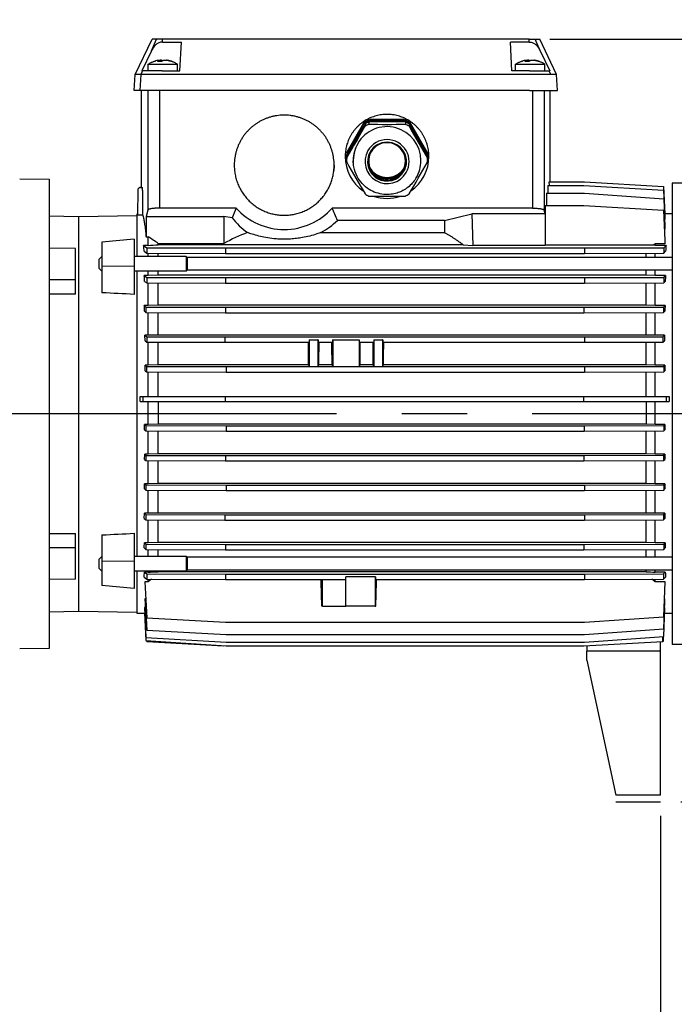
# Model space of a CAD drawing. Extents: x 0 to 210, y 0 to 297.
# Drawn here: x 87 to 119, y 119 to 166 of the extents above; entities that cross this region are included whole.
import ezdxf

# ---------------------------------------------------------------- set-up
doc = ezdxf.new("R2010")
doc.units = 0
doc.linetypes.add('CENTER2', pattern=[28.575, 19.05, -3.175, 3.175, -3.175])
doc.layers.get('0').update_dxf_attribs({"color": 3, "linetype": 'CONTINUOUS'})
doc.layers.get('DEFPOINTS').update_dxf_attribs({"linetype": 'CONTINUOUS'})
doc.layers.add('1', color=3, linetype='CONTINUOUS')
doc.styles.add('MIRCO', font='txt')
doc.dimstyles.new('MIRCO', dxfattribs={"dimtxt": 2.5, "dimasz": 2.5, "dimexe": 0.875, "dimexo": 1, "dimgap": 0.75, "dimtad": 1, "dimzin": 12, "dimtxsty": 'MIRCO', "dimblk": 'CLOSED', "dimcen": 0.09, "dimclrt": 7, "dimazin": 3, "dimtfac": 0.8, "dimtdec": 3, "dimtmove": 0, "dimatfit": 3, "dimtolj": 1})

# ---------------------------------------------------------------- blocks, each defined once
blk = doc.blocks.new('_CLOSED')
at = {"color": 0, "linetype": 'BYBLOCK'}
for p, q in [((-1, 0.166667), (0, 0)), ((-1, 0.166667), (-1, -0.166667)), ((0, 0), (-1, -0.166667)), ((0, 0), (-1, 0))]:
    blk.add_line(p, q, dxfattribs=at)
blk = doc.blocks.new('*D10')
at = {"layer": '1', "color": 0, "linetype": 'CONTINUOUS'}
for p, q in [((46.272, 178.212), (46.272, 210.328)), ((129.558, 155.583), (129.558, 210.328)), ((127.058, 209.453), (48.772, 209.453))]:
    blk.add_line(p, q, dxfattribs=at)
at = {"layer": 'DEFPOINTS', "color": 0}
for p in [(46.272, 209.453), (46.272, 177.212), (129.558, 154.583)]:
    blk.add_point(p, dxfattribs=at)
at = {"layer": '1', "color": 0, "xscale": 2.5, "yscale": 2.5, "zscale": 2.5, "rotation": 180}
blk.add_blockref('_CLOSED', (46.272, 209.453), dxfattribs=at)
at = {"layer": '1', "color": 0, "xscale": 2.5, "yscale": 2.5, "zscale": 2.5}
blk.add_blockref('_CLOSED', (129.558, 209.453), dxfattribs=at)
at = {"layer": '1', "color": 7, "insert": (87.915, 211.453), "char_height": 2.5, "attachment_point": 5, "style": 'MIRCO'}
blk.add_mtext('\\A1;583', dxfattribs=at)
blk = doc.blocks.new('*D13')
at = {"layer": '1', "color": 0, "linetype": 'CONTINUOUS'}
for p, q in [((118.272, 127.754), (118.272, 103.588)), ((70.843, 109.256), (70.843, 103.588)), ((73.343, 104.463), (115.772, 104.463))]:
    blk.add_line(p, q, dxfattribs=at)
at = {"layer": 'DEFPOINTS', "color": 0}
for p in [(118.272, 128.754), (70.843, 110.256), (118.272, 104.463)]:
    blk.add_point(p, dxfattribs=at)
at = {"layer": '1', "color": 0, "xscale": 2.5, "yscale": 2.5, "zscale": 2.5, "rotation": 180}
blk.add_blockref('_CLOSED', (70.843, 104.463), dxfattribs=at)
at = {"layer": '1', "color": 0, "xscale": 2.5, "yscale": 2.5, "zscale": 2.5}
blk.add_blockref('_CLOSED', (118.272, 104.463), dxfattribs=at)
at = {"layer": '1', "color": 7, "insert": (94.558, 106.463), "char_height": 2.5, "attachment_point": 5, "style": 'MIRCO'}
blk.add_mtext('\\A1;332', dxfattribs=at)
blk = doc.blocks.new('*D14')
at = {"layer": '1', "color": 0, "linetype": 'CONTINUOUS'}
for p, q in [((112.9, 165.511), (139.143, 165.511)), ((138.268, 163.011), (138.268, 130.94)), ((119.272, 128.44), (139.143, 128.44))]:
    blk.add_line(p, q, dxfattribs=at)
at = {"layer": 'DEFPOINTS', "color": 0}
for p in [(111.9, 165.511), (118.272, 128.44), (138.268, 128.44)]:
    blk.add_point(p, dxfattribs=at)
at = {"layer": '1', "color": 0, "xscale": 2.5, "yscale": 2.5, "zscale": 2.5}
for p, rotation in [((138.268, 165.511), 90), ((138.268, 128.44), 270)]:
    blk.add_blockref('_CLOSED', p, dxfattribs=dict(at, rotation=rotation))
at = {"layer": '1', "color": 7, "insert": (136.268, 146.976), "char_height": 2.5, "attachment_point": 5, "rotation": 90, "style": 'MIRCO'}
blk.add_mtext('\\A1;260', dxfattribs=at)

msp = doc.modelspace()

# ---------------------------------------------------------------- linework, layer by layer
at = {"layer": '1', "color": 9, "linetype": 'CONTINUOUS'}
for p, q in [((92.7416, 163.7971), (93.5667, 165.5114)), ((93.7865, 165.5114), (93.5667, 165.5114)), ((94.0719, 165.5114), (93.7865, 165.5114)), ((111.9003, 165.5114), (94.0719, 165.5114)), ((111.9003, 165.5114), (112.1857, 165.5114)), ((112.1857, 165.5114), (112.4054, 165.5114)), ((113.2306, 163.7971), (112.4054, 165.5114)), ((92.7004, 163.0114), (92.7416, 163.7971)), ((93.1048, 163.9699), (93.0692, 163.9699)), ((112.8673, 163.9699), (112.903, 163.9699)), ((113.2718, 163.0114), (113.2306, 163.7971)), ((92.9873, 163.0114), (92.7004, 163.0114)), ((94.0575, 163.0114), (92.9873, 163.0114)), ((93.0575, 158.2971), (93.0575, 163.0114)), ((111.9147, 163.0114), (94.0575, 163.0114)), ((111.9147, 163.0114), (112.9849, 163.0114)), ((112.9147, 158.5781), (112.9147, 163.0114)), ((112.9849, 163.0114), (113.2718, 163.0114)), ((87.1289, 158.7257), (88.5575, 158.7007)), ((88.5575, 158.7007), (88.5575, 135.8934)), ((112.8749, 158.5669), (112.887, 158.5781)), ((112.8752, 158.3963), (112.8749, 158.5669)), ((112.887, 158.5781), (114.5888, 158.5781)), ((114.5888, 158.5781), (118.4191, 158.3485)), ((127.2894, 158.5114), (118.8432, 158.5114)), ((118.8432, 158.5114), (118.8432, 136.0828)), ((92.8658, 158.1545), (92.8634, 156.9794)), ((93.0087, 158.2971), (93.0924, 158.2971)), ((93.0992, 158.1605), (93.1016, 156.9662)), ((112.7384, 158.0061), (112.751, 158.0178)), ((112.7384, 158.0061), (112.7396, 157.4284)), ((112.751, 158.0178), (114.5888, 158.0178)), ((112.8069, 158.3851), (112.819, 158.3963)), ((112.8069, 158.3851), (112.8077, 158.0178)), ((112.819, 158.3963), (114.5541, 158.3963)), ((114.5541, 158.3963), (118.4191, 158.1653)), ((114.5888, 158.0178), (118.4334, 157.7518)), ((118.4191, 158.3485), (118.4824, 156.9976)), ((118.4191, 158.1653), (118.4825, 156.8118)), ((118.4334, 157.7518), (118.4925, 156.3974)), ((92.8432, 154.9462), (92.8432, 157.0114)), ((92.8635, 157.0114), (92.8432, 157.0114)), ((112.6704, 157.4167), (112.6831, 157.4284)), ((112.6831, 157.4284), (114.5541, 157.4284)), ((114.5541, 157.4284), (118.4191, 157.1975)), ((118.4191, 157.1975), (118.4882, 155.7218)), ((118.8432, 157.0114), (118.4817, 157.0114)), ((118.4824, 156.9976), (118.4827, 156.9805)), ((88.5575, 156.915), (89.9861, 156.8901)), ((89.9861, 156.8901), (92.8432, 156.9399)), ((89.9861, 156.8901), (89.9861, 137.7041)), ((92.9995, 156.9667), (93.1016, 156.9662)), ((118.4827, 156.9805), (118.4746, 156.9805)), ((118.4846, 156.7557), (118.4768, 156.7557)), ((118.4825, 156.8118), (118.4846, 156.7557)), ((118.4964, 156.2942), (118.4614, 156.2942)), ((118.4925, 156.3974), (118.4964, 156.2942)), ((92.7004, 155.7824), (91.1289, 155.6349)), ((91.1289, 155.6349), (91.1289, 154.4612)), ((92.7004, 155.7824), (92.7004, 154.4692)), ((93.2697, 155.9062), (93.3718, 155.9062)), ((93.3718, 155.4847), (93.3718, 155.9062)), ((118.4882, 155.7218), (118.495, 155.5658)), ((89.8432, 155.3278), (88.5575, 155.3558)), ((89.8432, 153.8126), (89.8432, 155.3278)), ((112.6744, 155.4905), (112.6664, 155.4831)), ((91.1289, 154.4612), (91.1289, 153.1833)), ((92.8432, 140.3673), (92.8432, 154.2269)), ((89.8432, 153.8126), (88.5575, 153.8163)), ((89.8432, 153.1124), (89.8432, 153.8126)), ((89.8432, 153.1124), (88.5575, 153.1142)), ((88.5575, 141.48), (89.8432, 141.4818)), ((89.8432, 140.7816), (89.8432, 141.4818)), ((91.1289, 141.4109), (91.1289, 140.133)), ((89.8432, 140.7816), (88.5575, 140.7778)), ((89.8432, 139.2664), (89.8432, 140.7816)), ((91.1289, 140.133), (91.1289, 138.9592)), ((92.7004, 140.125), (92.7004, 138.8118)), ((92.8432, 137.5828), (92.8432, 139.648)), ((104.4147, 139.3692), (102.9861, 139.3692)), ((102.9861, 137.9407), (102.9861, 139.3692)), ((104.4147, 139.3692), (104.4147, 137.9407)), ((104.4169, 139.3692), (104.4147, 139.3692)), ((104.4169, 139.3692), (104.417, 139.2463)), ((89.8432, 139.2664), (88.5575, 139.2384)), ((92.7004, 138.8118), (91.1289, 138.9592)), ((93.2045, 139.1332), (93.3015, 137.3782)), ((93.3718, 139.1332), (93.2045, 139.1332)), ((93.3718, 139.1332), (93.3718, 139.2554)), ((93.5436, 139.255), (93.3718, 139.1332)), ((101.7914, 139.1111), (101.7915, 139.2463)), ((101.8119, 137.9407), (101.7914, 139.1111)), ((101.8407, 137.9407), (101.8407, 139.2463)), ((104.446, 137.9407), (104.4665, 139.1111)), ((104.4665, 139.1111), (104.4664, 139.2463)), ((118.014, 139.1332), (117.8637, 139.2549)), ((118.014, 139.1332), (118.014, 139.2553)), ((118.5076, 139.1332), (118.014, 139.1332)), ((118.4334, 137.4318), (118.5076, 139.1332)), ((93.1994, 137.8762), (93.2674, 136.4293)), ((93.2413, 137.8762), (93.1994, 137.8762)), ((93.2186, 138.2999), (93.3015, 136.7991)), ((93.2186, 138.2999), (93.2236, 138.1968)), ((93.2506, 138.2999), (93.2186, 138.2999)), ((93.2236, 138.1968), (93.3015, 136.7874)), ((101.8407, 137.9407), (101.8119, 137.9407)), ((101.8407, 137.9407), (102.9861, 137.9407)), ((104.4147, 137.9407), (102.9861, 137.9407)), ((104.4147, 137.9407), (104.446, 137.9407)), ((118.4334, 136.8424), (118.4925, 138.1968)), ((118.4334, 136.4657), (118.4949, 137.8762)), ((118.4964, 138.2999), (118.4712, 138.2999)), ((118.4949, 137.8762), (118.4785, 137.8762)), ((118.4925, 138.1968), (118.4964, 138.2999)), ((88.5575, 137.6792), (89.9861, 137.7041)), ((89.9861, 137.7041), (92.8432, 137.6542)), ((93.1964, 137.5828), (92.8432, 137.5828)), ((93.1944, 137.6269), (93.2531, 136.2821)), ((93.2111, 137.6269), (93.1944, 137.6269)), ((93.3015, 137.3782), (97.1324, 137.1657)), ((114.5888, 137.1657), (118.4334, 137.4318)), ((118.8432, 137.5828), (118.4821, 137.5828)), ((97.1324, 137.1657), (114.5888, 137.1657)), ((93.2674, 136.4293), (97.1671, 136.1997)), ((93.3015, 136.7874), (93.3015, 136.7991)), ((93.3015, 136.7874), (97.1671, 136.5763)), ((97.1671, 136.5763), (114.5888, 136.5763)), ((114.5888, 136.5763), (118.4334, 136.8424)), ((114.5888, 136.1997), (118.4334, 136.4657)), ((118.3849, 136.2272), (118.398, 136.4633)), ((118.4191, 136.2457), (118.4294, 136.4655)), ((118.4334, 136.8424), (118.4334, 136.8541)), ((93.2531, 136.2821), (97.1671, 136.0142)), ((93.2987, 136.279), (93.3015, 136.2272)), ((93.3015, 136.2272), (97.0329, 136.0234)), ((97.1671, 136.1997), (114.5888, 136.1997)), ((97.1671, 136.0142), (114.5541, 136.0142)), ((114.5541, 136.0142), (118.3849, 136.2272)), ((114.7004, 136.0224), (114.7004, 135.7542)), ((118.2718, 135.7542), (118.2718, 136.2209)), ((118.3858, 136.2437), (118.4191, 136.2457)), ((127.2894, 136.0828), (118.8432, 136.0828)), ((88.5575, 135.8934), (87.1289, 135.8685)), ((118.2718, 135.7542), (114.7004, 135.7542)), ((114.7004, 135.3257), (114.7004, 135.7542)), ((118.2718, 128.7542), (118.2718, 135.7542)), ((114.7004, 135.3257), (116.1136, 128.7542)), ((118.2718, 128.7542), (116.1136, 128.7542)), ((116.1136, 128.4399), (118.2718, 128.4399))]:
    msp.add_line(p, q, dxfattribs=at)
at = {"layer": '1', "color": 134, "linetype": 'CONTINUOUS'}
for p, q in [((93.5352, 164.9432), (93.7865, 165.5114)), ((94.0707, 165.3676), (94.0719, 165.5114)), ((111.9015, 165.3676), (111.9003, 165.5114)), ((112.4369, 164.9432), (112.1857, 165.5114)), ((93.3687, 164.2928), (93.8301, 164.2928)), ((93.3687, 163.9699), (93.3687, 164.2928)), ((93.8301, 164.2928), (94.7972, 164.2928)), ((93.8901, 164.4788), (93.8962, 164.4201)), ((93.8989, 164.4202), (93.8925, 164.481)), ((93.9458, 164.4788), (93.9486, 164.4201)), ((94.0292, 164.4788), (94.0317, 164.4252)), ((94.2722, 164.4702), (94.2734, 164.481)), ((94.3134, 164.4788), (94.3117, 164.4622)), ((94.7972, 163.9699), (94.7972, 164.2928)), ((111.2258, 164.2928), (111.6873, 164.2928)), ((111.2258, 163.9699), (111.2258, 164.2928)), ((111.6873, 164.2928), (112.6544, 164.2928)), ((111.7472, 164.4788), (111.7533, 164.4201)), ((111.756, 164.4202), (111.7497, 164.481)), ((111.8029, 164.4788), (111.8057, 164.4201)), ((111.8863, 164.4788), (111.8888, 164.4252)), ((112.1294, 164.4702), (112.1305, 164.481)), ((112.1705, 164.4788), (112.1688, 164.4622)), ((112.6544, 163.9699), (112.6544, 164.2928)), ((92.9873, 163.0114), (93.0284, 163.7971)), ((93.0284, 163.7971), (93.1048, 163.9699)), ((112.9438, 163.7971), (112.8673, 163.9699)), ((93.3518, 163.0114), (93.3518, 157.2011)), ((93.9226, 163.0114), (93.9226, 157.2971)), ((112.0495, 163.0114), (112.0495, 157.2971)), ((112.6203, 163.0114), (112.6203, 157.2011)), ((103.8488, 161.4256), (103.0305, 160.0118)), ((103.8488, 161.3755), (103.0305, 159.9616)), ((103.9166, 161.3813), (103.4705, 160.6106)), ((103.8488, 161.4256), (103.8488, 161.3755)), ((103.9166, 161.3813), (103.9166, 161.274)), ((104.9861, 161.4835), (104.0939, 161.4835)), ((104.0939, 161.4835), (104.0939, 161.3761)), ((105.8044, 161.6094), (104.1678, 161.6094)), ((104.1678, 161.6094), (104.1678, 161.5592)), ((105.8044, 161.5592), (104.1678, 161.5592)), ((105.8782, 161.4835), (104.9861, 161.4835)), ((105.8044, 161.6094), (105.8044, 161.5592)), ((105.8782, 161.4835), (105.8782, 161.3761)), ((106.5016, 160.6106), (106.0556, 161.3813)), ((106.0556, 161.3813), (106.0556, 161.274)), ((106.9417, 160.0118), (106.1234, 161.4256)), ((106.1234, 161.4256), (106.1234, 161.3755)), ((106.9417, 159.9616), (106.1234, 161.3755)), ((103.4705, 160.6106), (103.0245, 159.8399)), ((106.9477, 159.8399), (106.5016, 160.6106)), ((103.0305, 160.0118), (103.0305, 159.9616)), ((106.9417, 160.0118), (106.9417, 159.9616)), ((103.0218, 159.8281), (103.0218, 159.7779)), ((103.0218, 159.7378), (103.0218, 159.6304)), ((103.0245, 159.8399), (103.0245, 159.7326)), ((106.9477, 159.8399), (106.9477, 159.7326)), ((106.9504, 159.8281), (106.9504, 159.7779)), ((106.9504, 159.7378), (106.9504, 159.6304)), ((93.3518, 157.2011), (93.2697, 156.894)), ((97.6509, 157.2971), (93.9226, 157.2971)), ((112.0495, 157.2971), (102.3213, 157.2971)), ((107.7718, 156.6925), (109.1042, 157.0169)), ((112.6696, 157.0169), (109.1042, 157.0169)), ((109.1042, 157.0169), (109.1527, 155.4831)), ((112.6696, 157.0169), (112.6203, 157.2011)), ((112.6696, 157.0169), (112.6664, 155.4831)), ((112.6704, 157.4167), (112.6744, 155.4904)), ((93.2697, 156.894), (93.2697, 155.9062)), ((93.2697, 156.894), (97.0575, 156.894)), ((97.4495, 156.8249), (97.0575, 156.894)), ((97.0575, 156.894), (97.0575, 155.5825)), ((107.7718, 156.6925), (102.5764, 156.6925)), ((107.7718, 156.6925), (107.7718, 156.1077)), ((101.7751, 156.1077), (107.7718, 156.1077)), ((93.8667, 155.5825), (97.0575, 155.5825)), ((93.8667, 155.5108), (93.8667, 155.5825)), ((118.014, 155.5658), (117.9142, 155.4905)), ((118.495, 155.5658), (118.014, 155.5658)), ((118.014, 155.4847), (118.014, 155.5658)), ((93.154, 155.4847), (93.3015, 155.3682)), ((93.3718, 155.4847), (93.154, 155.4847)), ((93.1782, 155.1973), (93.3015, 155.0999)), ((93.3015, 155.3682), (93.3015, 155.0999)), ((93.3015, 155.3682), (97.1324, 155.359)), ((93.3015, 155.0999), (97.1324, 155.0906)), ((93.3718, 154.9462), (93.3718, 155.0997)), ((108.6933, 155.5108), (93.8667, 155.5108)), ((93.8667, 154.9462), (93.8667, 155.0985)), ((97.1324, 155.359), (97.1324, 155.0906)), ((97.1324, 155.359), (114.5888, 155.359)), ((97.1324, 155.0906), (114.5888, 155.0906)), ((108.6933, 155.5108), (109.1527, 155.4831)), ((112.6664, 155.4831), (109.1527, 155.4831)), ((117.9142, 155.4905), (112.6744, 155.4905)), ((114.5888, 155.359), (118.4334, 155.3684)), ((114.5888, 155.359), (114.5888, 155.0906)), ((114.5888, 155.0906), (118.4334, 155.1001)), ((117.581, 154.9005), (117.581, 155.098)), ((118.014, 155.4847), (117.9142, 155.4905)), ((118.5481, 155.4847), (118.014, 155.4847)), ((118.014, 154.9005), (118.014, 155.0991)), ((118.4334, 155.3684), (118.5481, 155.4847)), ((118.4334, 155.3684), (118.4334, 155.1001)), ((118.4334, 155.1001), (118.5293, 155.1973)), ((90.9789, 154.7962), (91.1289, 154.9462)), ((90.9789, 154.7962), (90.9789, 154.3769)), ((90.9789, 154.3769), (91.1289, 154.2269)), ((93.3718, 154.0166), (93.3718, 154.2269)), ((93.8667, 154.0349), (93.8667, 154.2269)), ((117.581, 154.0349), (117.581, 154.2726)), ((118.014, 154.0166), (118.014, 154.2726)), ((93.1877, 154.0166), (93.3015, 153.9267)), ((93.3718, 154.0166), (93.1877, 154.0166)), ((93.2026, 153.7365), (93.3015, 153.6584)), ((93.3015, 153.9267), (93.3015, 153.6584)), ((93.3015, 153.9267), (97.1324, 153.9175)), ((93.3015, 153.6584), (97.1324, 153.6492)), ((93.8667, 154.0349), (93.3718, 154.0166)), ((93.3718, 152.5619), (93.3718, 153.6583)), ((117.581, 154.0349), (93.8667, 154.0349)), ((93.8667, 152.5773), (93.8667, 153.6571)), ((97.1324, 153.9175), (97.1324, 153.6492)), ((97.1324, 153.9175), (114.5888, 153.9175)), ((97.1324, 153.6492), (114.5888, 153.6492)), ((114.5888, 153.9175), (118.4334, 153.9291)), ((114.5888, 153.9175), (114.5888, 153.6492)), ((114.5888, 153.6492), (118.4334, 153.6608)), ((118.014, 154.0166), (117.581, 154.0349)), ((117.581, 152.5773), (117.581, 153.6583)), ((118.5208, 154.0166), (118.014, 154.0166)), ((118.014, 152.5619), (118.014, 153.6596)), ((118.4334, 153.9291), (118.5208, 154.0166)), ((118.4334, 153.9291), (118.4334, 153.6608)), ((118.4334, 153.6608), (118.509, 153.7365)), ((93.186, 152.5619), (93.2674, 152.4861)), ((93.3718, 152.5619), (93.186, 152.5619)), ((93.1946, 152.2856), (93.2674, 152.2178)), ((93.2674, 152.4861), (93.2674, 152.2178)), ((93.2674, 152.4861), (97.1324, 152.476)), ((93.2674, 152.2178), (97.1324, 152.2077)), ((93.8667, 152.5773), (93.3718, 152.5619)), ((93.3718, 151.1127), (93.3718, 152.2175)), ((117.581, 152.5773), (93.8667, 152.5773)), ((93.8667, 151.1266), (93.8667, 152.2162)), ((97.1324, 152.476), (97.1324, 152.2077)), ((97.1324, 152.476), (114.5541, 152.476)), ((97.1324, 152.2077), (114.5541, 152.2077)), ((114.5541, 152.476), (118.4191, 152.4861)), ((114.5541, 152.476), (114.5541, 152.2077)), ((114.5541, 152.2077), (118.4191, 152.2178)), ((118.014, 152.5619), (117.581, 152.5773)), ((117.581, 151.1266), (117.581, 152.2156)), ((118.5004, 152.5619), (118.014, 152.5619)), ((118.014, 151.1127), (118.014, 152.2168)), ((118.4191, 152.4861), (118.5004, 152.5619)), ((118.4191, 152.4861), (118.4191, 152.2178)), ((118.4191, 152.2178), (118.4919, 152.2856)), ((93.2144, 151.1127), (93.3015, 151.0439)), ((93.221, 150.8506), (93.2144, 151.1127)), ((93.3718, 151.1127), (93.2144, 151.1127)), ((93.221, 150.8506), (93.3015, 150.787)), ((93.3015, 151.0439), (93.3015, 150.787)), ((93.3015, 151.0439), (97.0977, 151.0347)), ((93.3015, 150.787), (97.0977, 150.7778)), ((93.8667, 151.1266), (93.3718, 151.1127)), ((93.3718, 149.6664), (93.3718, 150.7868)), ((117.581, 151.1266), (93.8667, 151.1266)), ((93.8667, 149.6795), (93.8667, 150.7856)), ((97.0977, 151.0347), (97.0977, 150.7778)), ((97.0977, 151.0347), (114.5888, 151.0347)), ((97.0977, 150.7778), (101.198, 150.7778)), ((101.1981, 150.9007), (101.198, 150.7778)), ((101.1981, 150.9007), (101.2004, 150.9007)), ((101.2004, 150.9007), (101.2004, 149.6042)), ((101.2004, 150.9007), (101.6289, 150.9007)), ((101.6289, 150.9007), (101.6289, 149.6042)), ((101.6312, 150.9007), (101.6289, 150.9007)), ((101.6312, 150.9007), (101.6313, 150.7778)), ((101.6313, 150.7778), (102.3409, 150.7778)), ((102.341, 150.9007), (102.3409, 150.7778)), ((102.341, 150.9007), (102.3432, 150.9007)), ((102.3432, 150.9007), (102.3432, 149.6042)), ((102.3432, 150.9007), (103.6289, 150.9007)), ((103.6289, 150.9007), (103.6289, 149.6042)), ((103.6312, 150.9007), (103.6289, 150.9007)), ((103.6312, 150.9007), (103.6313, 150.7778)), ((103.6313, 150.7778), (104.3409, 150.7778)), ((104.341, 150.9007), (104.3409, 150.7778)), ((104.341, 150.9007), (104.3432, 150.9007)), ((104.3432, 150.9007), (104.3432, 149.6042)), ((104.3432, 150.9007), (104.7718, 150.9007)), ((104.7718, 150.9007), (104.7718, 149.6042)), ((104.7741, 150.9007), (104.7718, 150.9007)), ((104.7741, 150.9007), (104.7742, 150.7778)), ((104.7742, 150.7778), (114.5888, 150.7778)), ((114.5888, 151.0347), (118.3849, 151.0439)), ((114.5888, 151.0347), (114.5888, 150.7778)), ((114.5888, 150.7778), (118.3849, 150.787)), ((118.014, 151.1127), (117.581, 151.1266)), ((117.581, 149.6795), (117.581, 150.785)), ((118.4727, 151.1127), (118.014, 151.1127)), ((118.014, 149.6664), (118.014, 150.7861)), ((118.3849, 151.0439), (118.4727, 151.1127)), ((118.3849, 151.0439), (118.3849, 150.787)), ((118.3849, 150.787), (118.4661, 150.8506)), ((118.4727, 151.1127), (118.4661, 150.8506)), ((93.2205, 149.6664), (93.2987, 149.6047)), ((93.2247, 149.3948), (93.2205, 149.6664)), ((93.3718, 149.6664), (93.2205, 149.6664)), ((93.2247, 149.3948), (93.2987, 149.3364)), ((93.2987, 149.6047), (93.2987, 149.3364)), ((93.2987, 149.6047), (97.1671, 149.5932)), ((93.2987, 149.3364), (97.1671, 149.3248)), ((93.8667, 149.6795), (93.3718, 149.6664)), ((93.3718, 148.1464), (93.3718, 149.3362)), ((101.1703, 149.6795), (93.8667, 149.6795)), ((93.8667, 148.1464), (93.8667, 149.3347)), ((97.1671, 149.5932), (97.1671, 149.3248)), ((97.1671, 149.5932), (114.5888, 149.5932)), ((101.1703, 149.6795), (101.2004, 149.6042)), ((101.2004, 149.6042), (101.6289, 149.6042)), ((101.659, 149.6795), (101.6289, 149.6042)), ((102.3132, 149.6795), (101.659, 149.6795)), ((102.3132, 149.6795), (102.3432, 149.6042)), ((102.3432, 149.6042), (103.6289, 149.6042)), ((103.659, 149.6795), (103.6289, 149.6042)), ((104.3132, 149.6795), (103.659, 149.6795)), ((104.3132, 149.6795), (104.3432, 149.6042)), ((104.3432, 149.6042), (104.7718, 149.6042)), ((104.8019, 149.6795), (104.7718, 149.6042)), ((117.581, 149.6795), (104.8019, 149.6795)), ((114.5888, 149.5932), (118.4334, 149.6048)), ((114.5888, 149.5932), (114.5888, 149.3248)), ((114.5888, 149.3248), (118.4334, 149.3365)), ((118.014, 149.6664), (117.581, 149.6795)), ((117.581, 148.1464), (117.581, 149.3339)), ((118.495, 149.6664), (118.014, 149.6664)), ((118.014, 148.1464), (118.014, 149.3352)), ((118.4334, 149.6048), (118.495, 149.6664)), ((118.4334, 149.6048), (118.4334, 149.3365)), ((118.4334, 149.3365), (118.4916, 149.3948)), ((118.495, 149.6664), (118.4916, 149.3948)), ((97.1671, 149.3248), (114.5888, 149.3248)), ((92.9911, 148.1464), (93.1236, 148.1464)), ((93.1236, 147.8892), (93.1236, 148.1464)), ((93.1236, 148.1464), (97.1289, 148.1464)), ((97.1289, 148.1464), (114.5575, 148.1464)), ((97.1289, 147.8892), (97.1289, 148.1464)), ((114.5575, 147.8892), (114.5575, 148.1464)), ((114.5575, 148.1464), (118.5629, 148.1464)), ((118.5629, 147.8892), (118.5629, 148.1464)), ((118.5629, 148.1464), (118.6954, 148.1464)), ((92.9927, 147.8892), (93.1236, 147.8892)), ((93.1236, 147.8892), (97.1289, 147.8892)), ((93.3718, 147.1231), (93.3718, 147.8892)), ((93.8667, 147.8892), (93.8667, 146.7919)), ((97.1289, 147.8892), (114.5575, 147.8892)), ((114.5575, 147.8892), (118.5629, 147.8892)), ((117.581, 147.8892), (117.581, 146.7919)), ((118.014, 147.1231), (118.014, 147.8892)), ((118.5629, 147.8892), (118.6937, 147.8892)), ((93.3718, 146.7794), (93.3718, 147.1231)), ((118.014, 146.7794), (118.014, 147.1231)), ((93.1955, 146.5228), (93.1958, 146.7794)), ((93.1955, 146.5228), (93.2531, 146.4651)), ((93.1958, 146.7794), (93.2531, 146.722)), ((93.3718, 146.7794), (93.1958, 146.7794)), ((93.2531, 146.722), (93.2531, 146.4651)), ((93.2531, 146.722), (97.1671, 146.7103)), ((93.2531, 146.4651), (97.1671, 146.4534)), ((93.8667, 146.7919), (93.3718, 146.7794)), ((93.3718, 145.3381), (93.3718, 146.4648)), ((117.581, 146.7919), (93.8667, 146.7919)), ((93.8667, 145.3507), (93.8667, 146.4633)), ((97.1671, 146.7103), (97.1671, 146.4534)), ((97.1671, 146.7103), (114.562, 146.7103)), ((114.562, 146.7103), (118.4334, 146.722)), ((114.562, 146.7103), (114.562, 146.4534)), ((114.562, 146.4534), (118.4334, 146.4651)), ((118.014, 146.7794), (117.581, 146.7919)), ((117.581, 145.3507), (117.581, 146.4625)), ((118.4907, 146.7794), (118.014, 146.7794)), ((118.014, 145.3381), (118.014, 146.4638)), ((118.4334, 146.722), (118.4907, 146.7794)), ((118.4334, 146.722), (118.4334, 146.4651)), ((118.4334, 146.4651), (118.491, 146.5228)), ((118.4907, 146.7794), (118.491, 146.5228)), ((97.1671, 146.4534), (114.562, 146.4534)), ((93.2019, 145.0831), (93.204, 145.3381)), ((93.2019, 145.0831), (93.2674, 145.0221)), ((93.204, 145.3381), (93.2674, 145.279)), ((93.3718, 145.3381), (93.204, 145.3381)), ((93.2674, 145.279), (93.2674, 145.0221)), ((93.2674, 145.279), (97.1324, 145.2689)), ((93.8667, 145.3507), (93.3718, 145.3381)), ((117.581, 145.3507), (93.8667, 145.3507)), ((97.1324, 145.2689), (97.1324, 145.012)), ((97.1324, 145.2689), (114.5541, 145.2689)), ((114.5541, 145.2689), (118.4207, 145.2805)), ((114.5541, 145.2689), (114.5541, 145.012)), ((118.014, 145.3381), (117.581, 145.3507)), ((118.4825, 145.3381), (118.014, 145.3381)), ((118.4207, 145.2805), (118.4825, 145.3381)), ((118.4207, 145.2805), (118.4207, 145.0236)), ((118.4207, 145.0236), (118.4846, 145.0831)), ((118.4825, 145.3381), (118.4846, 145.0831)), ((93.2674, 145.0221), (97.1324, 145.012)), ((93.3718, 143.8983), (93.3718, 145.0218)), ((93.8667, 143.9114), (93.8667, 145.0205)), ((97.1324, 145.012), (114.5541, 145.012)), ((114.5541, 145.012), (118.4207, 145.0236)), ((117.581, 143.9114), (117.581, 145.0211)), ((118.014, 143.8983), (118.014, 145.0224)), ((93.1981, 143.6452), (93.2022, 143.8983)), ((93.1981, 143.6452), (93.2674, 143.5807)), ((93.2022, 143.8983), (93.2674, 143.8376)), ((93.3718, 143.8983), (93.2022, 143.8983)), ((93.2674, 143.8376), (93.2674, 143.5807)), ((93.2674, 143.8376), (97.1671, 143.8275)), ((93.8667, 143.9114), (93.3718, 143.8983)), ((117.581, 143.9114), (93.8667, 143.9114)), ((97.1671, 143.8275), (97.1671, 143.5706)), ((97.1671, 143.8275), (114.5888, 143.8275)), ((114.5888, 143.8275), (118.4334, 143.8391)), ((114.5888, 143.8275), (114.5888, 143.5706)), ((118.014, 143.8983), (117.581, 143.9114)), ((118.4925, 143.8983), (118.014, 143.8983)), ((118.4334, 143.8391), (118.4925, 143.8983)), ((118.4334, 143.8391), (118.4334, 143.5822)), ((118.4334, 143.5822), (118.4963, 143.6452)), ((118.4925, 143.8983), (118.4963, 143.6452)), ((93.2674, 143.5807), (97.1671, 143.5706)), ((93.3718, 142.4606), (93.3718, 143.5804)), ((93.8667, 142.4746), (93.8667, 143.5791)), ((97.1671, 143.5706), (114.5888, 143.5706)), ((114.5888, 143.5706), (118.4334, 143.5822)), ((117.581, 142.4746), (117.581, 143.5797)), ((118.014, 142.4606), (118.014, 143.581)), ((93.1843, 142.2097), (93.1903, 142.4606)), ((93.1843, 142.2097), (93.2531, 142.1408)), ((93.1903, 142.4606), (93.2531, 142.3977)), ((93.3718, 142.4606), (93.1903, 142.4606)), ((93.2531, 142.3977), (93.2531, 142.1408)), ((93.2531, 142.3977), (97.0977, 142.3861)), ((93.8667, 142.4746), (93.3718, 142.4606)), ((117.581, 142.4746), (93.8667, 142.4746)), ((97.0977, 142.3861), (97.0977, 142.1292)), ((97.0977, 142.3861), (114.5888, 142.3861)), ((114.5888, 142.3861), (118.4191, 142.3961)), ((114.5888, 142.3861), (114.5888, 142.1292)), ((118.014, 142.4606), (117.581, 142.4746)), ((118.4882, 142.4606), (118.014, 142.4606)), ((118.4191, 142.3961), (118.4882, 142.4606)), ((118.4191, 142.3961), (118.4191, 142.1392)), ((118.4191, 142.1392), (118.4947, 142.2097)), ((118.4882, 142.4606), (118.4947, 142.2097)), ((93.2531, 142.1408), (97.0977, 142.1292)), ((93.3718, 141.0261), (93.3718, 142.1405)), ((93.8667, 141.042), (93.8667, 142.139)), ((97.0977, 142.1292), (114.5888, 142.1292)), ((114.5888, 142.1292), (118.4191, 142.1392)), ((117.581, 141.042), (117.581, 142.137)), ((118.014, 141.0261), (118.014, 142.1382)), ((93.1811, 140.7782), (93.2674, 140.6978)), ((93.1907, 141.0261), (93.2674, 140.9547)), ((93.3718, 141.0261), (93.1907, 141.0261)), ((93.2674, 140.9547), (93.2674, 140.6978)), ((93.2674, 140.9547), (97.1324, 140.9446)), ((93.8667, 141.042), (93.3718, 141.0261)), ((117.581, 141.042), (93.8667, 141.042)), ((97.1324, 140.9446), (97.1324, 140.6877)), ((97.1324, 140.9446), (114.5541, 140.9446)), ((114.5541, 140.9446), (118.4334, 140.9563)), ((114.5541, 140.9446), (114.5541, 140.6877)), ((118.014, 141.0261), (117.581, 141.042)), ((118.5032, 141.0261), (118.014, 141.0261)), ((118.4334, 140.9563), (118.5032, 141.0261)), ((118.4334, 140.9563), (118.4334, 140.6994)), ((118.4334, 140.6994), (118.5121, 140.7782)), ((90.9789, 140.2173), (91.1289, 140.3673)), ((93.2674, 140.6978), (97.1324, 140.6877)), ((93.3718, 140.3673), (93.3718, 140.6975)), ((93.8667, 140.3673), (93.8667, 140.6962)), ((97.1324, 140.6877), (114.5541, 140.6877)), ((114.5541, 140.6877), (118.4334, 140.6994)), ((117.581, 140.3216), (117.581, 140.6968)), ((118.014, 140.3216), (118.014, 140.6981)), ((90.9789, 140.2173), (90.9789, 140.0086)), ((90.9789, 140.0086), (90.9789, 139.798)), ((90.9789, 139.798), (91.1289, 139.648)), ((93.1749, 139.3555), (93.3015, 139.2556)), ((93.1925, 139.5985), (93.3015, 139.5125)), ((93.3718, 139.5985), (93.1925, 139.5985)), ((93.3015, 139.5125), (93.3015, 139.2556)), ((93.3015, 139.5125), (97.1324, 139.5032)), ((93.3718, 139.5985), (93.3718, 139.648)), ((93.8667, 139.6183), (93.8667, 139.648)), ((117.581, 139.6183), (93.8667, 139.6183)), ((97.1324, 139.5032), (97.1324, 139.2463)), ((97.1324, 139.5032), (114.5888, 139.5032)), ((114.5888, 139.5032), (118.4191, 139.5133)), ((114.5888, 139.5032), (114.5888, 139.2463)), ((117.581, 139.6183), (117.581, 139.6937)), ((118.014, 139.5985), (118.014, 139.6937)), ((118.5109, 139.5985), (118.014, 139.5985)), ((118.4191, 139.5133), (118.5109, 139.5985)), ((118.4191, 139.5133), (118.4191, 139.2564)), ((118.4191, 139.2564), (118.5259, 139.3555)), ((93.3015, 139.2556), (97.1324, 139.2463)), ((97.1324, 139.2463), (102.9861, 139.2463)), ((104.417, 139.2463), (114.5888, 139.2463)), ((114.5888, 139.2463), (118.4191, 139.2564))]:
    msp.add_line(p, q, dxfattribs=at)
at = {"layer": '1', "color": 3, "linetype": 'CONTINUOUS'}
for p, q in [((94.0707, 165.3676), (94.9879, 165.3676)), ((94.9147, 163.9699), (94.9879, 165.3676)), ((111.0575, 163.9699), (110.9843, 165.3676)), ((111.9015, 165.3676), (110.9843, 165.3676)), ((93.5352, 164.9432), (93.0692, 163.9699)), ((112.4369, 164.9432), (112.903, 163.9699)), ((113.2306, 163.7971), (92.7416, 163.7971)), ((94.059, 163.9699), (93.1048, 163.9699)), ((94.059, 163.9699), (94.9147, 163.9699)), ((111.9132, 163.9699), (111.0575, 163.9699)), ((111.9132, 163.9699), (112.8673, 163.9699)), ((95.2189, 154.9462), (92.7004, 154.9462)), ((95.2189, 154.9462), (95.2189, 154.2269)), ((95.2646, 154.9005), (95.2189, 154.9462)), ((95.2646, 154.9005), (95.2646, 154.2726)), ((118.8432, 154.9005), (95.2646, 154.9005)), ((92.7004, 154.4692), (91.1289, 154.4612)), ((92.7004, 154.4692), (92.7004, 153.1026)), ((95.2189, 154.2269), (92.7004, 154.2269)), ((95.2646, 154.2726), (95.2189, 154.2269)), ((118.8432, 154.2726), (95.2646, 154.2726)), ((92.7004, 141.4916), (92.7004, 140.125)), ((95.2189, 140.3673), (92.7004, 140.3673)), ((95.2189, 140.3673), (95.2189, 140.0094)), ((95.2646, 140.3216), (95.2189, 140.3673)), ((95.2646, 140.3216), (95.2646, 140.0091)), ((118.8432, 140.3216), (95.2646, 140.3216)), ((92.7004, 140.125), (91.1289, 140.133)), ((95.2189, 140.0094), (95.2189, 139.648)), ((95.2646, 140.0091), (95.2646, 139.6937)), ((95.2189, 139.648), (92.7004, 139.648)), ((95.2646, 139.6937), (95.2189, 139.648)), ((118.8432, 139.6937), (95.2646, 139.6937))]:
    msp.add_line(p, q, dxfattribs=at)
at = {"layer": '1', "color": 1, "linetype": 'CENTER2'}
msp.add_line((131.0983, 147.2971), (61.6427, 147.2971), dxfattribs=at)
at = {"layer": '1', "color": 134, "linetype": 'CONTINUOUS'}
for centre, radius, start, end in [((94.0173, 163.4162), 1.0753, 98.81496, 105.1724), ((93.923, 163.0932), 1.3272, 85.79544, 94.20456), ((94.125, 163.2326), 1.259, 98.1835, 100.58889), ((93.9281, 164.1582), 0.3362, 62.56808, 72.49408), ((94.0389, 163.2219), 1.2699, 70.20912, 81.79657), ((94.1483, 163.4146), 1.0769, 68.52747, 81.18031), ((94.5057, 164.2293), 0.1911, 78.88945, 101.11054), ((111.8744, 163.4162), 1.0753, 98.81496, 105.1724), ((111.7801, 163.0932), 1.3272, 85.79544, 94.20456), ((111.9822, 163.2326), 1.259, 98.1835, 100.58889), ((111.7852, 164.1582), 0.3362, 62.56808, 72.49408), ((111.896, 163.2219), 1.2699, 70.20912, 81.79657), ((112.0054, 163.4146), 1.0769, 68.52747, 81.18031), ((112.3628, 164.2293), 0.1911, 78.88945, 101.11054), ((104.9861, 207.1855), 45.818, 268.8843, 271.1157), ((18.763, 209.4924), 97.8579, 329.953392, 330.479185), ((185.3573, 206.1432), 91.1154, 209.501373, 210.621321), ((22.9791, 207.1008), 93.0108, 329.384322, 329.928253), ((182.3262, 204.3976), 91.1154, 209.501373, 210.621321), ((27.646, 204.3976), 91.1154, 329.378678, 330.498626), ((104.9908, 159.5974), 1.6382, 329.93494, 359.99753), ((104.9861, 203.6941), 45.818, 268.8843, 271.1157), ((113.37, 150.3107), 17.2017, 156.03718, 157.74706), ((99.9861, 159.4005), 3.1429, 222.01181, 317.98819), ((86.152, 150.1168), 17.6919, 21.81947, 23.94468), ((100.6815, 159.4489), 4.1631, 219.07202, 233.39036), ((99.9861, 159.4005), 3.7474, 298.51511, 313.72741), ((101.5575, 147.2971), 9.4286, 110.8687, 118.50743), ((62.0129, 152.724), 31.2632, 4.53756, 5.0661), ((88.7214, 248.283), 92.9148, 272.868875, 273.174462), ((158.4017, 152.7312), 39.9486, 176.0477, 176.46076), ((22.9462, 150.1371), 70.3486, 2.932862, 3.161306), ((207.4356, 150.1411), 88.9993, 177.50422, 177.684695), ((-34.1706, 148.4615), 127.4226, 1.71977, 1.84408), ((245.8571, 148.4615), 127.4226, 178.15592, 178.28023), ((-361.8449, 147.5792), 463.0199, 0.259894, 0.395805), ((564.6742, 147.5793), 463.0199, 179.6042, 179.740111), ((-360.702, 147.5792), 463.0199, 0.259894, 0.395805), ((566.6742, 147.5793), 463.0199, 179.6042, 179.740111), ((-358.702, 147.5792), 463.0199, 0.259894, 0.395805), ((567.817, 147.5793), 463.0199, 179.6042, 179.740111), ((-17.127, 147.301), 110.1213, 0.306059, 0.439853), ((228.8134, 147.301), 110.1213, 179.560147, 179.693941), ((4.5089, 144.3494), 88.7441, 357.693693, 357.853878), ((213.7312, 144.3487), 95.286, 181.998299, 182.147472), ((56.2904, 142.1525), 36.9904, 355.66356, 356.04091), ((82.7062, 412.5139), 273.1237, 272.238003, 272.3419), ((127.3508, 348.6487), 209.2586, 267.323997, 267.442681), ((161.8396, 142.1486), 43.4037, 183.36824, 183.6896)]:
    msp.add_arc(centre, radius, start, end, dxfattribs=at)
at = {"layer": '1', "color": 9, "linetype": 'CONTINUOUS'}
for centre, radius, start, end in [((104.9926, 159.812), 2.0423, 179.98014, 235.32017), ((104.9795, 159.812), 2.0423, 304.67986, 0.01986), ((93.0087, 158.1542), 0.1429, 90.00127, 179.88088), ((104.9861, 159.8029), 2.031, 251.15005, 288.84971), ((10.23, 28.2736), 152.3242, 56.696737, 56.919173)]:
    msp.add_arc(centre, radius, start, end, dxfattribs=at)
at = {"layer": '1', "color": 3, "linetype": 'CONTINUOUS'}
for centre, start, end in [((5.0276, -1538.6581), 87.0333917, 87.0866109), ((5.0276, 1833.2523), 272.9133891, 272.9666083)]:
    msp.add_arc(centre, 1694.031, start, end, dxfattribs=at)
at = {"layer": '1', "color": 134, "linetype": 'CONTINUOUS'}
for centre, major_axis, start_param, end_param in [((104.9861, 159.6174), (1.6429, 0), 0.0000004, 2.6179939), ((104.9861, 159.8281), (1.9643, 0), 2.000496, 2.1882942), ((104.9861, 159.7779), (1.9643, 0), 2.000496, 2.1882942), ((104.9861, 159.7378), (1.9643, 0), 2.0422498, 2.1465404), ((104.9861, 159.6304), (1.9643, 0), 2.0422498, 2.1465404), ((104.9861, 159.8281), (1.9643, 0), 0.9532985, 1.1410967), ((104.9861, 159.7779), (1.9643, 0), 0.9532985, 1.1410967), ((104.9861, 159.7378), (1.9643, 0), 0.9950523, 1.0993429), ((104.9861, 159.6304), (1.9643, 0), 0.9950523, 1.0993429), ((104.9861, 159.5973), (1.6429, 0), 2.6179935, 3.1942239), ((104.9861, 159.6174), (1.6429, 0), 2.6179939, 3.1415931), ((104.9861, 159.5572), (1.0714, 0), 5.7595861, 8.9011788), ((104.9861, 159.5572), (0.9464, 0), 5.7595861, 8.9011788), ((104.9861, 159.5873), (0.8929, 0), 5.7595865, 8.9011792), ((104.9861, 159.7779), (1.9643, 0), 3.0476936, 3.1518312), ((104.9861, 159.8281), (1.9643, 0), 3.0476936, 3.1415927), ((104.9861, 159.5572), (1.0714, 0), 2.6179935, 5.7595861), ((104.9861, 159.5572), (0.9464, 0), 2.6179935, 5.7595861), ((104.9861, 159.5873), (0.8929, 0), 2.6179939, 5.7595865), ((104.9861, 159.8281), (1.9643, 0), 0, 0.0938991), ((104.9861, 159.7779), (1.9643, 0), 6.2729467, 6.3770844), ((104.9861, 159.6304), (1.9643, 0), 3.0894474, 3.193738), ((104.9861, 159.7378), (1.9643, 0), 3.0894474, 3.1415927), ((104.9861, 159.5873), (0.9464, 0), 3.1575305, 5.7595861), ((104.9861, 159.5873), (0.9464, 0), 5.7595861, 6.2672475), ((104.9861, 159.7378), (1.9643, 0), 0, 0.0521453), ((104.9861, 159.6304), (1.9643, 0), 6.23104, 6.3353306), ((104.9861, 159.6676), (0.9286, 0), 3.6408116, 5.7595865), ((104.9861, 159.7779), (0.9902, 0), 3.7796609, 5.6451171), ((104.9861, 159.6676), (0.9286, 0), 5.7595865, 5.7839663), ((104.9861, 159.6304), (1.9643, 0), 4.1366449, 4.2409355), ((104.9861, 159.6304), (1.9643, 0), 5.1838425, 5.2881331)]:
    msp.add_ellipse(centre, major_axis=major_axis, ratio=0.9975319, start_param=start_param, end_param=end_param, dxfattribs=at)
at = {"layer": '1', "color": 9, "linetype": 'CONTINUOUS', "extrusion": (0, 0, -1)}
msp.add_ellipse((99.9861, 159.4005), major_axis=(-2.4286, 0), ratio=0.9975319, start_param=3.1451854, end_param=3.2587014, dxfattribs=at)
at = {"layer": '1', "color": 2, "linetype": 'CONTINUOUS'}
msp.add_ellipse((93.0087, 158.1542), major_axis=(0, -0.1429), ratio=0.9988899, start_param=3.1415927, end_param=3.401654, dxfattribs=at)
at = {"layer": '1', "color": 3, "linetype": 'CONTINUOUS'}
for points in [[(94.0707, 165.3676), (94.0513, 165.3676), (94.005, 165.3643), (93.9104, 165.3418), (93.794, 165.2802), (93.6694, 165.1647), (93.5877, 165.0461), (93.546, 164.9657), (93.5352, 164.9432)], [(111.9015, 165.3676), (111.9209, 165.3676), (111.9671, 165.3643), (112.0618, 165.3418), (112.1782, 165.2802), (112.3028, 165.1647), (112.3845, 165.0461), (112.4262, 164.9657), (112.4369, 164.9432)]]:
    msp.add_open_spline(points, degree=3, knots=[0, 0, 0, 0, 0.4068679, 0.9714705, 2.0350063, 3.1415672, 4.5190651, 5.0447077, 5.0447077, 5.0447077, 5.0447077], dxfattribs=at)
at = {"layer": '1', "color": 134, "linetype": 'CONTINUOUS'}
for points, knots in [([(93.3687, 164.2928), (93.4148, 164.322), (93.4822, 164.3591), (93.5724, 164.3991), (93.6237, 164.4188), (93.6653, 164.4331), (93.6967, 164.443), (93.7206, 164.45), (93.7369, 164.4543), (93.7425, 164.4559), (93.7454, 164.4566)], [0, 0, 0, 0, 1.1484416, 1.6098581, 2.0716028, 2.3024223, 2.5331127, 2.763604, 2.8253548, 2.887085, 2.887085, 2.887085, 2.887085]), ([(93.8257, 164.4168), (93.8363, 164.4321), (93.8572, 164.4569), (93.8794, 164.4731), (93.8901, 164.4788)], [0, 0, 0, 0, 0.9786805, 1.853513, 1.853513, 1.853513, 1.853513]), ([(93.8525, 164.4788), (93.8578, 164.4796), (93.8718, 164.4816), (93.8885, 164.4829), (93.8939, 164.4815), (93.8915, 164.4796), (93.8901, 164.4788)], [0, 0, 0, 0, 0.12741356, 0.35131739, 0.57576189, 0.69532494, 0.69532494, 0.69532494, 0.69532494]), ([(94.0292, 164.4788), (94.0265, 164.4796), (94.0172, 164.4816), (93.9946, 164.4829), (93.9675, 164.4815), (93.9512, 164.4796), (93.9458, 164.4788)], [0, 0, 0, 0, 0.12741358, 0.35131741, 0.5757619, 0.69532495, 0.69532495, 0.69532495, 0.69532495]), ([(94.1367, 164.4788), (94.1183, 164.4731), (94.0793, 164.4569), (94.0406, 164.4321), (94.0203, 164.4168)], [0, 0, 0, 0, 0.8748324, 1.8535129, 1.8535129, 1.8535129, 1.8535129]), ([(94.1367, 164.4788), (94.1394, 164.4796), (94.1486, 164.4816), (94.1712, 164.4829), (94.1984, 164.4815), (94.2146, 164.4796), (94.2201, 164.4788)], [0, 0, 0, 0, 0.12741356, 0.35131739, 0.57576189, 0.69532494, 0.69532494, 0.69532494, 0.69532494]), ([(94.3134, 164.4788), (94.308, 164.4796), (94.2941, 164.4816), (94.2779, 164.4829), (94.2735, 164.4819), (94.2734, 164.481)], [0, 0, 0, 0, 0.12741356, 0.35131739, 0.55829229, 0.55829229, 0.55829229, 0.55829229]), ([(94.7972, 164.2928), (94.751, 164.322), (94.6837, 164.3591), (94.5935, 164.3991), (94.5422, 164.4188), (94.5006, 164.4331), (94.4692, 164.443), (94.4456, 164.4499), (94.4325, 164.4533), (94.4301, 164.454)], [0, 0, 0, 0, 1.1484416, 1.6098581, 2.0716028, 2.3024223, 2.5331127, 2.763604, 2.8176569, 2.8176569, 2.8176569, 2.8176569]), ([(111.2258, 164.2928), (111.272, 164.322), (111.3393, 164.3591), (111.4295, 164.3991), (111.4808, 164.4188), (111.5224, 164.4331), (111.5538, 164.443), (111.5777, 164.45), (111.594, 164.4543), (111.5997, 164.4559), (111.6026, 164.4566)], [0, 0, 0, 0, 1.1484416, 1.6098581, 2.0716028, 2.3024223, 2.5331127, 2.763604, 2.8253548, 2.887085, 2.887085, 2.887085, 2.887085]), ([(111.6828, 164.4168), (111.6934, 164.4321), (111.7143, 164.4569), (111.7365, 164.4731), (111.7472, 164.4788)], [0, 0, 0, 0, 0.9786805, 1.853513, 1.853513, 1.853513, 1.853513]), ([(111.7096, 164.4788), (111.715, 164.4796), (111.729, 164.4816), (111.7457, 164.4829), (111.751, 164.4815), (111.7487, 164.4796), (111.7472, 164.4788)], [0, 0, 0, 0, 0.12741356, 0.35131739, 0.57576189, 0.69532494, 0.69532494, 0.69532494, 0.69532494]), ([(111.8863, 164.4788), (111.8837, 164.4796), (111.8744, 164.4816), (111.8518, 164.4829), (111.8246, 164.4815), (111.8084, 164.4796), (111.8029, 164.4788)], [0, 0, 0, 0, 0.12741358, 0.35131741, 0.5757619, 0.69532495, 0.69532495, 0.69532495, 0.69532495]), ([(111.9938, 164.4788), (111.9755, 164.4731), (111.9365, 164.4569), (111.8977, 164.4321), (111.8774, 164.4168)], [0, 0, 0, 0, 0.8748324, 1.8535129, 1.8535129, 1.8535129, 1.8535129]), ([(111.9938, 164.4788), (111.9965, 164.4796), (112.0058, 164.4816), (112.0284, 164.4829), (112.0555, 164.4815), (112.0718, 164.4796), (112.0772, 164.4788)], [0, 0, 0, 0, 0.12741356, 0.35131739, 0.57576189, 0.69532494, 0.69532494, 0.69532494, 0.69532494]), ([(112.1705, 164.4788), (112.1652, 164.4796), (112.1512, 164.4816), (112.135, 164.4829), (112.1306, 164.4819), (112.1305, 164.481)], [0, 0, 0, 0, 0.12741356, 0.35131739, 0.55829229, 0.55829229, 0.55829229, 0.55829229]), ([(112.6544, 164.2928), (112.6082, 164.322), (112.5409, 164.3591), (112.4506, 164.3991), (112.3993, 164.4188), (112.3578, 164.4331), (112.3263, 164.443), (112.3028, 164.4499), (112.2897, 164.4533), (112.2872, 164.454)], [0, 0, 0, 0, 1.1484416, 1.6098581, 2.0716028, 2.3024223, 2.5331127, 2.763604, 2.8176569, 2.8176569, 2.8176569, 2.8176569]), ([(106.4085, 158.7767), (106.3851, 158.7362), (106.3138, 158.6244), (106.164, 158.4424), (105.9502, 158.2585), (105.7116, 158.1181), (105.4541, 158.017), (105.1638, 157.9562), (104.818, 157.9523), (104.4549, 158.0293), (104.086, 158.2043), (103.7651, 158.4719), (103.502, 158.8455), (103.3676, 159.2314), (103.3432, 159.4978), (103.3432, 159.5972)], [0, 0, 0, 0, 0.9849406, 2.7832161, 4.9368885, 6.8836898, 8.5781045, 10.7320201, 13.0837982, 15.802897, 18.4733248, 21.601407, 24.4996896, 28.0004121, 30.0942899, 30.0942899, 30.0942899, 30.0942899]), ([(101.7751, 156.1077), (101.712, 156.0853), (101.5394, 156.0267), (101.2418, 155.9405), (100.9049, 155.867), (100.5908, 155.8193), (100.3016, 155.7923), (100.0207, 155.7826), (99.746, 155.7885), (99.4338, 155.812), (99.0935, 155.8613), (98.7405, 155.9385), (98.4465, 156.0223), (98.2719, 156.0811), (98.1988, 156.1071)], [0, 0, 0, 0, 1.8718716, 4.9410037, 7.769829, 9.8564043, 11.9307293, 13.970753, 15.7596088, 17.6956985, 20.6130681, 23.2751266, 26.0715541, 28.241429, 28.241429, 28.241429, 28.241429])]:
    msp.add_open_spline(points, degree=3, knots=knots, dxfattribs=at)
at = {"layer": '1', "color": 9, "linetype": 'CONTINUOUS'}
for points, weights, knots in [([(102.398, 159.0986), (102.5619, 160.4946), (101.4378, 161.3348), (100.3137, 162.1751), (99.0259, 161.6193), (97.738, 161.0635), (97.5742, 159.6676)], [1, 0.866025403784, 1, 0.866025403784, 1, 0.866025403784, 1], [0, 0, 0, 0.3333333, 0.3333333, 0.6666667, 0.6666667, 1, 1, 1]), ([(107.0218, 159.8127), (107.0218, 160.991), (106.0039, 161.5801), (104.9861, 162.1692), (103.9682, 161.5801), (102.9504, 160.991), (102.9504, 159.8127)], [1, 0.866025403784, 1, 0.866025403784, 1, 0.866025403784, 1], [0, 0, 0, 0.3333333, 0.3333333, 0.6666667, 0.6666667, 1, 1, 1]), ([(97.5742, 159.6676), (97.2904, 157.2496), (99.7023, 156.9652), (102.1143, 156.6807), (102.398, 159.0986)], [1, 0.707106781187, 1, 0.707106781187, 1], [0, 0, 0, 0.5, 0.5, 1, 1, 1])]:
    msp.add_rational_spline(points, weights, degree=2, knots=knots, dxfattribs=at)
for points, weights in [([(93.0992, 158.1605), (93.0989, 158.2971), (93.0924, 158.2971)], [1, 0.72236396206, 1]), ([(93.1016, 156.9662), (93.1906, 156.7837), (93.2697, 155.9062)], [1, 0.981512653313, 1])]:
    msp.add_rational_spline(points, weights, degree=2, dxfattribs=at)
at = {"layer": '1', "color": 134, "linetype": 'CONTINUOUS'}
for points, weights in [([(93.9226, 157.2971), (93.3775, 157.2971), (93.3518, 157.2011)], [0.999999943073, 0.723569758593, 1]), ([(112.0495, 157.2971), (112.5947, 157.2971), (112.6203, 157.2011)], [0.999999946292, 0.723569759758, 1]), ([(107.7718, 156.1077), (108.2487, 155.8568), (108.6933, 155.5108)], [1, 0.997218425146, 1])]:
    msp.add_rational_spline(points, weights, degree=2, dxfattribs=at)
at = {"layer": '1', "color": 9, "linetype": 'CONTINUOUS'}
msp.add_open_spline([(92.8634, 156.9794), (92.8634, 156.9785), (92.8672, 156.9757), (92.8938, 156.971), (92.9457, 156.9675), (92.9841, 156.9667), (92.9995, 156.9667)], degree=3, knots=[0.0475413, 0.0475413, 0.0475413, 0.0475413, 0.2763109, 0.767217, 1.2527455, 1.577737, 1.577737, 1.577737, 1.577737], dxfattribs=at)

# ---------------------------------------------------------------- dimensions: what is measured, and where the dimension line sits
at = {"layer": '1', "color": 3, "linetype": 'CONTINUOUS'}
for base, p1, p2, override, picture, middle in [((46.2718, 209.4526), (129.5575, 154.5828), (46.2718, 177.2115), {"dimjust": 0, "dimlfac": 7, "dimpost": '', "dimse1": 0, "dimse2": 0}, '*D10', (87.9147, 211.4526)), ((118.2718, 104.4625), (70.8432, 110.256), (118.2718, 128.7542), {"dimlfac": 7, "dimpost": ''}, '*D13', (94.5575, 106.4625))]:
    dim = msp.add_linear_dim(base=base, p1=p1, p2=p2, dimstyle='MIRCO', override=override, dxfattribs=at)
    dim.commit()
    dim.dimension.update_dxf_attribs({"geometry": picture, "text_midpoint": middle})
dim = msp.add_linear_dim(base=(138.2677, 128.4399), p1=(111.9003, 165.5114), p2=(118.2718, 128.4399), angle=90, dimstyle='MIRCO', override={"dimjust": 0, "dimlfac": 7, "dimrnd": 1, "dimpost": '', "dimse1": 0, "dimse2": 0}, dxfattribs=at)
dim.commit()
dim.dimension.update_dxf_attribs({"geometry": '*D14', "text_midpoint": (136.2677, 146.9757)})

doc.saveas('drawing.dxf')
